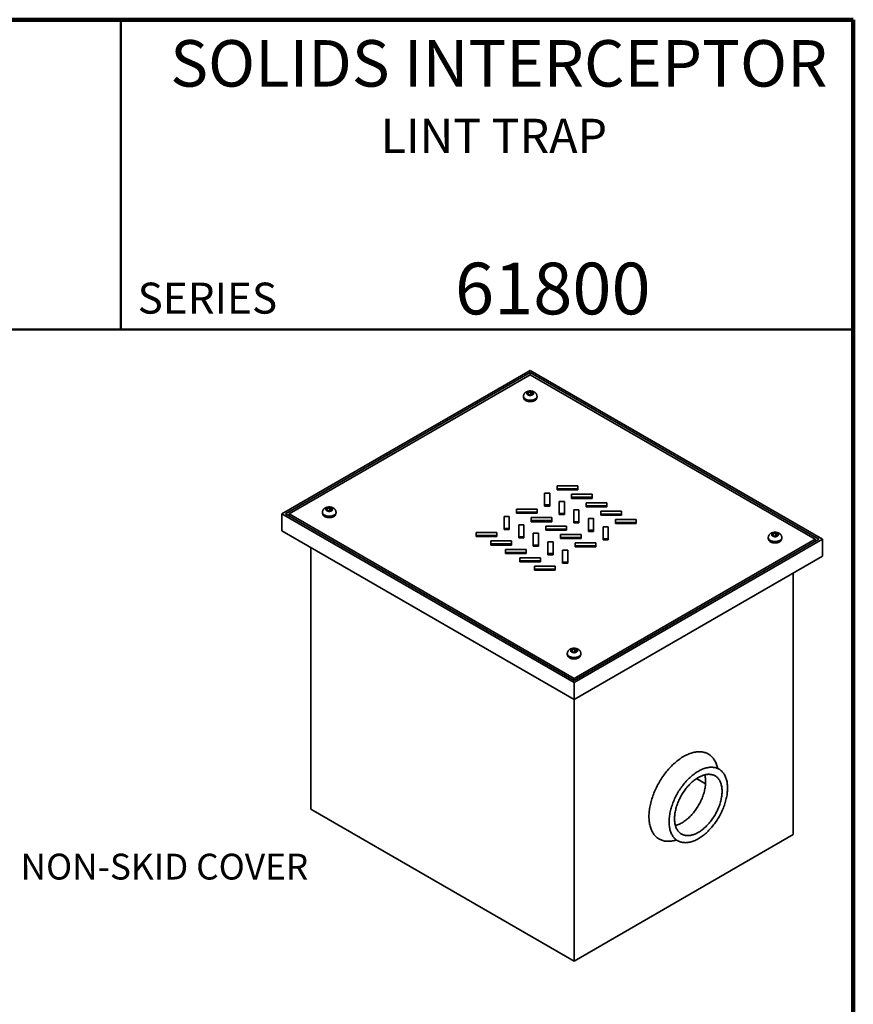
# Model space of a CAD drawing. Units: inches. Extents: x 0.1 to 43.1, y 0.1 to 19.3.
# Drawn here: x 5 to 8.4, y 7 to 10.9 of the extents above; entities that cross this region are included whole.
import ezdxf

# ---------------------------------------------------------------- set-up
doc = ezdxf.new("R2010")
doc.units = ezdxf.units.IN
doc.header["$MEASUREMENT"] = 0
doc.layers.add('WALL', color=7, linetype='Continuous', lineweight=50)
doc.styles.add('SLDTEXTSTYLE0', font='TXT', dxfattribs={"width": 0.605})

msp = doc.modelspace()

# ---------------------------------------------------------------- linework, layer by layer
at = {"color": 7, "linetype": 'Continuous', "lineweight": 100}
for p, q in [((8.3984, 10.9375), (0.3984, 10.9375)), ((8.3984, 0.0625), (8.3984, 10.9375))]:
    msp.add_line(p, q, dxfattribs=at)
at = {"color": 7, "linetype": 'Continuous', "lineweight": 50}
for p, q in [((5.4453, 10.9375), (5.4453, 9.6875)), ((0.3984, 9.6875), (8.3984, 9.6875))]:
    msp.add_line(p, q, dxfattribs=at)
at = {"color": 7, "linetype": 'Continuous', "lineweight": 35}
for p, q in [((7.096, 9.5227), (6.0942, 8.9445)), ((7.096, 9.5142), (6.109, 8.9445)), ((7.096, 9.5057), (6.1237, 8.9445)), ((8.2745, 8.8424), (7.096, 9.5227)), ((8.2598, 8.8424), (7.096, 9.5142)), ((7.096, 9.5142), (7.096, 9.5057)), ((8.245, 8.8424), (7.096, 9.5057)), ((7.0686, 9.4186), (7.0686, 9.4164)), ((7.0885, 9.4343), (7.0858, 9.4284)), ((7.0858, 9.4284), (7.0933, 9.4241)), ((7.0987, 9.4359), (7.0885, 9.4343)), ((7.0885, 9.4268), (7.0885, 9.4343)), ((7.0933, 9.4241), (7.1034, 9.4257)), ((7.1061, 9.4316), (7.0987, 9.4359)), ((7.0987, 9.425), (7.0987, 9.4359)), ((7.1034, 9.4257), (7.1061, 9.4316)), ((7.1233, 9.4164), (7.1233, 9.4186)), ((7.2874, 9.0575), (7.2041, 9.0575)), ((7.2041, 9.0575), (7.2041, 9.0455)), ((7.2874, 9.0455), (7.2874, 9.0575)), ((7.1538, 9.0285), (7.1538, 8.9804)), ((7.1746, 9.0285), (7.1538, 9.0285)), ((7.1746, 8.9804), (7.1746, 9.0285)), ((7.2041, 9.0455), (7.2041, 9.0412)), ((7.2041, 9.0455), (7.2874, 9.0455)), ((7.2041, 9.0412), (7.2874, 9.0412)), ((7.3463, 9.0235), (7.263, 9.0235)), ((7.263, 9.0235), (7.263, 9.0115)), ((7.2874, 9.0455), (7.2874, 9.0412)), ((7.3463, 9.0115), (7.3463, 9.0235)), ((7.1538, 8.9804), (7.1538, 8.9761)), ((7.1538, 8.9804), (7.1746, 8.9804)), ((7.1538, 8.9761), (7.1746, 8.9761)), ((7.1746, 8.9804), (7.1746, 8.9761)), ((7.2127, 8.9945), (7.2127, 8.9464)), ((7.2335, 8.9945), (7.2127, 8.9945)), ((7.2335, 8.9464), (7.2335, 8.9945)), ((7.263, 9.0115), (7.3463, 9.0115)), ((7.263, 9.0115), (7.263, 9.0072)), ((7.263, 9.0072), (7.3463, 9.0072)), ((7.4052, 8.9895), (7.3219, 8.9895)), ((7.3219, 8.9895), (7.3219, 8.9775)), ((7.3219, 8.9775), (7.3219, 8.9732)), ((7.3219, 8.9775), (7.4052, 8.9775)), ((7.3463, 9.0115), (7.3463, 9.0072)), ((7.4052, 8.9775), (7.4052, 8.9895)), ((7.4052, 8.9775), (7.4052, 8.9732)), ((6.0942, 8.8764), (6.0942, 8.9445)), ((6.0942, 8.9445), (7.2728, 8.2641)), ((6.109, 8.9445), (7.2728, 8.2726)), ((6.1237, 8.9445), (6.1237, 8.9359)), ((6.1237, 8.9445), (7.2728, 8.2811)), ((6.2584, 8.9508), (6.2584, 8.9487)), ((6.2783, 8.9665), (6.2756, 8.9607)), ((6.2756, 8.9607), (6.283, 8.9564)), ((6.2885, 8.9681), (6.2783, 8.9665)), ((6.2783, 8.9591), (6.2783, 8.9665)), ((6.283, 8.9564), (6.2932, 8.958)), ((6.2959, 8.9638), (6.2885, 8.9681)), ((6.2885, 8.9572), (6.2885, 8.9681)), ((6.2932, 8.958), (6.2959, 8.9638)), ((6.3131, 8.9487), (6.3131, 8.9508)), ((6.9907, 8.9343), (6.9907, 8.8862)), ((7.0115, 8.9343), (6.9907, 8.9343)), ((7.0115, 8.8862), (7.0115, 8.9343)), ((7.1243, 8.9634), (7.041, 8.9634)), ((7.041, 8.9634), (7.041, 8.9513)), ((7.041, 8.9513), (7.1243, 8.9513)), ((7.041, 8.9513), (7.041, 8.9471)), ((7.041, 8.9471), (7.1243, 8.9471)), ((7.1243, 8.9513), (7.1243, 8.9634)), ((7.1243, 8.9513), (7.1243, 8.9471)), ((7.2127, 8.9464), (7.2127, 8.9421)), ((7.2127, 8.9464), (7.2335, 8.9464)), ((7.2127, 8.9421), (7.2335, 8.9421)), ((7.2335, 8.9464), (7.2335, 8.9421)), ((7.2716, 8.9604), (7.2716, 8.9123)), ((7.2925, 8.9604), (7.2716, 8.9604)), ((7.2925, 8.9123), (7.2925, 8.9604)), ((7.3219, 8.9732), (7.4052, 8.9732)), ((7.4642, 8.9555), (7.3808, 8.9555)), ((7.3808, 8.9555), (7.3808, 8.9434)), ((7.3808, 8.9434), (7.3808, 8.9392)), ((7.3808, 8.9434), (7.4642, 8.9434)), ((7.3808, 8.9392), (7.4642, 8.9392)), ((7.4642, 8.9434), (7.4642, 8.9555)), ((7.4642, 8.9434), (7.4642, 8.9392)), ((7.0496, 8.9003), (7.0496, 8.8522)), ((7.0704, 8.9003), (7.0496, 8.9003)), ((7.0704, 8.8522), (7.0704, 8.9003)), ((7.1832, 8.9294), (7.0999, 8.9294)), ((7.0999, 8.9294), (7.0999, 8.9173)), ((7.0999, 8.9173), (7.0999, 8.9131)), ((7.0999, 8.9173), (7.1832, 8.9173)), ((7.0999, 8.9131), (7.1832, 8.9131)), ((7.2422, 8.8953), (7.1588, 8.8953)), ((7.1588, 8.8953), (7.1588, 8.8833)), ((7.1832, 8.9173), (7.1832, 8.9294)), ((7.1832, 8.9173), (7.1832, 8.9131)), ((7.2422, 8.8833), (7.2422, 8.8953)), ((7.2716, 8.9123), (7.2925, 8.9123)), ((7.2716, 8.9123), (7.2716, 8.9081)), ((7.2716, 8.9081), (7.2925, 8.9081)), ((7.2925, 8.9123), (7.2925, 8.9081)), ((7.3305, 8.9264), (7.3305, 8.8783)), ((7.3514, 8.9264), (7.3305, 8.9264)), ((7.3514, 8.8783), (7.3514, 8.9264)), ((7.5231, 8.9215), (7.4398, 8.9215)), ((7.4398, 8.9215), (7.4398, 8.9094)), ((7.4398, 8.9094), (7.5231, 8.9094)), ((7.4398, 8.9094), (7.4398, 8.9052)), ((7.4398, 8.9052), (7.5231, 8.9052)), ((7.5231, 8.9094), (7.5231, 8.9215)), ((7.5231, 8.9094), (7.5231, 8.9052)), ((6.0942, 8.8764), (7.2728, 8.1961)), ((6.9612, 8.8692), (6.8779, 8.8692)), ((6.8779, 8.8692), (6.8779, 8.8572)), ((6.8779, 8.8572), (6.8779, 8.8529)), ((6.8779, 8.8572), (6.9612, 8.8572)), ((6.9612, 8.8572), (6.9612, 8.8692)), ((6.9612, 8.8572), (6.9612, 8.8529)), ((6.9907, 8.8862), (6.9907, 8.882)), ((6.9907, 8.8862), (7.0115, 8.8862)), ((6.9907, 8.882), (7.0115, 8.882)), ((7.0115, 8.8862), (7.0115, 8.882)), ((7.1085, 8.8663), (7.1085, 8.8182)), ((7.1294, 8.8663), (7.1085, 8.8663)), ((7.1294, 8.8182), (7.1294, 8.8663)), ((7.1588, 8.8833), (7.2422, 8.8833)), ((7.1588, 8.8833), (7.1588, 8.8791)), ((7.1588, 8.8791), (7.2422, 8.8791)), ((7.3011, 8.8613), (7.2177, 8.8613)), ((7.2177, 8.8613), (7.2177, 8.8493)), ((7.2422, 8.8833), (7.2422, 8.8791)), ((7.3011, 8.8493), (7.3011, 8.8613)), ((7.3305, 8.8783), (7.3305, 8.8741)), ((7.3305, 8.8783), (7.3514, 8.8783)), ((7.3305, 8.8741), (7.3514, 8.8741)), ((7.3514, 8.8783), (7.3514, 8.8741)), ((7.3895, 8.8924), (7.3895, 8.8443)), ((7.4103, 8.8924), (7.3895, 8.8924)), ((7.4103, 8.8443), (7.4103, 8.8924)), ((8.0755, 8.8645), (8.0728, 8.8586)), ((8.0728, 8.8586), (8.0803, 8.8543)), ((8.0857, 8.8661), (8.0755, 8.8645)), ((8.0755, 8.8571), (8.0755, 8.8645)), ((8.0803, 8.8543), (8.0904, 8.8559)), ((8.0931, 8.8618), (8.0857, 8.8661)), ((8.0857, 8.8552), (8.0857, 8.8661)), ((8.0904, 8.8559), (8.0931, 8.8618)), ((6.8779, 8.8529), (6.9612, 8.8529)), ((7.0201, 8.8352), (6.9368, 8.8352)), ((6.9368, 8.8352), (6.9368, 8.8232)), ((6.9368, 8.8232), (6.9368, 8.8189)), ((6.9368, 8.8232), (7.0201, 8.8232)), ((6.9368, 8.8189), (7.0201, 8.8189)), ((7.0201, 8.8232), (7.0201, 8.8352)), ((7.0201, 8.8232), (7.0201, 8.8189)), ((7.0496, 8.8522), (7.0704, 8.8522)), ((7.0496, 8.8522), (7.0496, 8.848)), ((7.0496, 8.848), (7.0704, 8.848)), ((7.0704, 8.8522), (7.0704, 8.848)), ((7.1085, 8.8182), (7.1294, 8.8182)), ((7.1085, 8.8182), (7.1085, 8.8139)), ((7.1294, 8.8182), (7.1294, 8.8139)), ((7.1675, 8.8323), (7.1675, 8.7842)), ((7.1883, 8.8323), (7.1675, 8.8323)), ((7.1883, 8.7842), (7.1883, 8.8323)), ((7.2177, 8.8493), (7.3011, 8.8493)), ((7.2177, 8.8493), (7.2177, 8.845)), ((7.2177, 8.845), (7.3011, 8.845)), ((7.2728, 8.2811), (8.245, 8.8424)), ((8.2745, 8.8424), (7.2728, 8.2641)), ((8.2598, 8.8424), (7.2728, 8.2726)), ((7.36, 8.8273), (7.2767, 8.8273)), ((7.2767, 8.8273), (7.2767, 8.8153)), ((7.2767, 8.8153), (7.2767, 8.811)), ((7.2767, 8.8153), (7.36, 8.8153)), ((7.3011, 8.8493), (7.3011, 8.845)), ((7.36, 8.8153), (7.36, 8.8273)), ((7.36, 8.8153), (7.36, 8.811)), ((7.3895, 8.8443), (7.3895, 8.8401)), ((7.3895, 8.8443), (7.4103, 8.8443)), ((7.3895, 8.8401), (7.4103, 8.8401)), ((7.4103, 8.8443), (7.4103, 8.8401)), ((8.0556, 8.8488), (8.0556, 8.8467)), ((8.1103, 8.8467), (8.1103, 8.8488)), ((8.245, 8.8424), (8.245, 8.8339)), ((8.2745, 8.7744), (8.2745, 8.8424)), ((6.2121, 7.7537), (6.2121, 8.8084)), ((7.0791, 8.8012), (6.9957, 8.8012)), ((6.9957, 8.8012), (6.9957, 8.7892)), ((6.9957, 8.7892), (6.9957, 8.7849)), ((6.9957, 8.7892), (7.0791, 8.7892)), ((6.9957, 8.7849), (7.0791, 8.7849)), ((7.0791, 8.7892), (7.0791, 8.8012)), ((7.0791, 8.7892), (7.0791, 8.7849)), ((7.1085, 8.8139), (7.1294, 8.8139)), ((7.1675, 8.7842), (7.1883, 8.7842)), ((7.1675, 8.7842), (7.1675, 8.7799)), ((7.1675, 8.7799), (7.1883, 8.7799)), ((7.1883, 8.7842), (7.1883, 8.7799)), ((7.2264, 8.7983), (7.2264, 8.7502)), ((7.2472, 8.7983), (7.2264, 8.7983)), ((7.2472, 8.7502), (7.2472, 8.7983)), ((7.2767, 8.811), (7.36, 8.811)), ((7.138, 8.7672), (7.0547, 8.7672)), ((7.0547, 8.7672), (7.0547, 8.7551)), ((7.0547, 8.7551), (7.138, 8.7551)), ((7.0547, 8.7551), (7.0547, 8.7509)), ((7.0547, 8.7509), (7.138, 8.7509)), ((7.138, 8.7551), (7.138, 8.7672)), ((7.138, 8.7551), (7.138, 8.7509)), ((7.2264, 8.7502), (7.2264, 8.7459)), ((7.2264, 8.7502), (7.2472, 8.7502)), ((7.2264, 8.7459), (7.2472, 8.7459)), ((7.2472, 8.7502), (7.2472, 8.7459)), ((8.2745, 8.7744), (7.2728, 8.1961)), ((7.1969, 8.7331), (7.1136, 8.7331)), ((7.1136, 8.7331), (7.1136, 8.7211)), ((7.1136, 8.7211), (7.1969, 8.7211)), ((7.1136, 8.7211), (7.1136, 8.7169)), ((7.1136, 8.7169), (7.1969, 8.7169)), ((7.1969, 8.7211), (7.1969, 8.7331)), ((7.1969, 8.7211), (7.1969, 8.7169)), ((8.1566, 7.6516), (8.1566, 8.7063)), ((7.2454, 8.381), (7.2454, 8.3789)), ((7.2653, 8.3968), (7.2626, 8.3909)), ((7.2626, 8.3909), (7.27, 8.3866)), ((7.2755, 8.3983), (7.2653, 8.3968)), ((7.2653, 8.3893), (7.2653, 8.3968)), ((7.27, 8.3866), (7.2802, 8.3882)), ((7.2829, 8.394), (7.2755, 8.3983)), ((7.2755, 8.3874), (7.2755, 8.3983)), ((7.2802, 8.3882), (7.2829, 8.394)), ((7.3001, 8.3789), (7.3001, 8.381)), ((7.2728, 8.2811), (7.2728, 8.2726)), ((7.2728, 8.1961), (7.2728, 8.2641)), ((7.2728, 7.1414), (7.2728, 8.1961)), ((7.7665, 7.8769), (7.8028, 7.8559)), ((6.2121, 7.7537), (7.2728, 7.1414)), ((8.1566, 7.6516), (7.2728, 7.1414))]:
    msp.add_line(p, q, dxfattribs=at)
at = {"color": 7, "linetype": 'Continuous', "lineweight": 35, "flags": 128}
for points in [[(7.1144, 9.4016), (7.1127, 9.4007), (7.1109, 9.3999), (7.1089, 9.3991), (7.1069, 9.3985), (7.1047, 9.398), (7.1025, 9.3976), (7.1003, 9.3974), (7.098, 9.3972), (7.0957, 9.3972), (7.0934, 9.3972), (7.0911, 9.3974), (7.0889, 9.3977), (7.0867, 9.3981), (7.0846, 9.3987), (7.0825, 9.3993), (7.0806, 9.4), (7.0788, 9.4009), (7.0772, 9.4018), (7.0756, 9.4028), (7.0743, 9.4039), (7.0731, 9.405), (7.0721, 9.4062), (7.0713, 9.4074), (7.0706, 9.4087), (7.0702, 9.41), (7.07, 9.4114), (7.07, 9.4116)], [(7.0767, 9.4053), (7.0784, 9.4044), (7.0802, 9.4035), (7.0822, 9.4028), (7.0843, 9.4022), (7.0865, 9.4016), (7.0887, 9.4012), (7.091, 9.4009), (7.0933, 9.4007), (7.0957, 9.4007), (7.098, 9.4007), (7.1004, 9.4009), (7.1027, 9.4011), (7.1049, 9.4015), (7.1071, 9.402), (7.1092, 9.4026), (7.1112, 9.4033), (7.1131, 9.4041), (7.1149, 9.405), (7.1165, 9.406), (7.118, 9.4071), (7.1193, 9.4082), (7.1204, 9.4094), (7.1214, 9.4106), (7.1222, 9.4119), (7.1227, 9.4132), (7.1231, 9.4146), (7.1233, 9.4159), (7.1233, 9.4164)], [(7.0865, 9.4245), (7.0878, 9.4239), (7.0891, 9.4234), (7.0906, 9.4229), (7.0921, 9.4226), (7.0937, 9.4224), (7.0954, 9.4223), (7.097, 9.4223), (7.0986, 9.4224), (7.1002, 9.4227), (7.1017, 9.423), (7.1032, 9.4235), (7.1045, 9.4241), (7.1057, 9.4247), (7.1068, 9.4254), (7.1076, 9.4262), (7.1084, 9.4271), (7.1089, 9.428), (7.1092, 9.4289), (7.1093, 9.4299), (7.1093, 9.4308), (7.109, 9.4317), (7.1085, 9.4327), (7.1078, 9.4335), (7.107, 9.4343), (7.106, 9.4351), (7.1048, 9.4358), (7.1035, 9.4363), (7.1021, 9.4368), (7.1006, 9.4372), (7.099, 9.4375), (7.0974, 9.4376), (7.0958, 9.4377), (7.0941, 9.4376), (7.0925, 9.4374), (7.091, 9.4371), (7.0895, 9.4367), (7.0881, 9.4362), (7.0868, 9.4356), (7.0857, 9.4349), (7.0847, 9.4341), (7.0839, 9.4333), (7.0833, 9.4324), (7.0829, 9.4315), (7.0827, 9.4306), (7.0826, 9.4296), (7.0828, 9.4287), (7.0832, 9.4278), (7.0838, 9.4269), (7.0845, 9.426), (7.0854, 9.4252), (7.0865, 9.4245)], [(6.3042, 8.9338), (6.3025, 8.9329), (6.3006, 8.9321), (6.2987, 8.9314), (6.2966, 8.9308), (6.2945, 8.9303), (6.2923, 8.9299), (6.2901, 8.9296), (6.2878, 8.9295), (6.2855, 8.9294), (6.2832, 8.9295), (6.2809, 8.9297), (6.2786, 8.93), (6.2765, 8.9304), (6.2743, 8.9309), (6.2723, 8.9316), (6.2704, 8.9323), (6.2686, 8.9331), (6.2669, 8.9341), (6.2654, 8.9351), (6.2641, 8.9361), (6.2629, 8.9373), (6.2619, 8.9385), (6.261, 8.9397), (6.2604, 8.941), (6.26, 8.9423), (6.2598, 8.9436), (6.2597, 8.9439)], [(6.2664, 8.9375), (6.2682, 8.9366), (6.27, 8.9358), (6.272, 8.9351), (6.2741, 8.9344), (6.2763, 8.9339), (6.2785, 8.9335), (6.2808, 8.9332), (6.2831, 8.933), (6.2855, 8.9329), (6.2878, 8.933), (6.2901, 8.9331), (6.2924, 8.9334), (6.2947, 8.9338), (6.2969, 8.9343), (6.299, 8.9349), (6.301, 8.9356), (6.3029, 8.9364), (6.3047, 8.9373), (6.3063, 8.9383), (6.3078, 8.9393), (6.3091, 8.9405), (6.3102, 8.9417), (6.3112, 8.9429), (6.3119, 8.9442), (6.3125, 8.9455), (6.3129, 8.9468), (6.3131, 8.9482), (6.3131, 8.9487)], [(6.2763, 8.9568), (6.2775, 8.9562), (6.2789, 8.9556), (6.2804, 8.9552), (6.2819, 8.9549), (6.2835, 8.9546), (6.2851, 8.9545), (6.2868, 8.9546), (6.2884, 8.9547), (6.29, 8.9549), (6.2915, 8.9553), (6.293, 8.9558), (6.2943, 8.9563), (6.2955, 8.957), (6.2965, 8.9577), (6.2974, 8.9585), (6.2981, 8.9594), (6.2987, 8.9603), (6.299, 8.9612), (6.2991, 8.9621), (6.299, 8.9631), (6.2988, 8.964), (6.2983, 8.9649), (6.2976, 8.9658), (6.2968, 8.9666), (6.2958, 8.9674), (6.2946, 8.968), (6.2933, 8.9686), (6.2919, 8.9691), (6.2904, 8.9695), (6.2888, 8.9698), (6.2872, 8.9699), (6.2855, 8.97), (6.2839, 8.9699), (6.2823, 8.9697), (6.2807, 8.9694), (6.2793, 8.969), (6.2779, 8.9685), (6.2766, 8.9679), (6.2755, 8.9672), (6.2745, 8.9664), (6.2737, 8.9656), (6.2731, 8.9647), (6.2727, 8.9638), (6.2724, 8.9628), (6.2724, 8.9619), (6.2726, 8.9609), (6.273, 8.96), (6.2735, 8.9591), (6.2743, 8.9583), (6.2752, 8.9575), (6.2763, 8.9568)], [(8.0735, 8.8547), (8.0748, 8.8541), (8.0761, 8.8536), (8.0776, 8.8531), (8.0791, 8.8528), (8.0807, 8.8526), (8.0824, 8.8525), (8.084, 8.8525), (8.0856, 8.8526), (8.0872, 8.8529), (8.0888, 8.8532), (8.0902, 8.8537), (8.0915, 8.8543), (8.0927, 8.8549), (8.0938, 8.8556), (8.0946, 8.8564), (8.0954, 8.8573), (8.0959, 8.8582), (8.0962, 8.8591), (8.0963, 8.8601), (8.0963, 8.861), (8.096, 8.862), (8.0955, 8.8629), (8.0948, 8.8637), (8.094, 8.8646), (8.093, 8.8653), (8.0918, 8.866), (8.0905, 8.8666), (8.0891, 8.867), (8.0876, 8.8674), (8.086, 8.8677), (8.0844, 8.8679), (8.0828, 8.8679), (8.0811, 8.8678), (8.0795, 8.8676), (8.078, 8.8673), (8.0765, 8.8669), (8.0751, 8.8664), (8.0738, 8.8658), (8.0727, 8.8651), (8.0717, 8.8644), (8.0709, 8.8635), (8.0703, 8.8626), (8.0699, 8.8617), (8.0697, 8.8608), (8.0696, 8.8598), (8.0698, 8.8589), (8.0702, 8.858), (8.0708, 8.8571), (8.0715, 8.8562), (8.0725, 8.8555), (8.0735, 8.8547)], [(8.1014, 8.8318), (8.0997, 8.8309), (8.0979, 8.8301), (8.0959, 8.8294), (8.0939, 8.8287), (8.0917, 8.8282), (8.0895, 8.8279), (8.0873, 8.8276), (8.085, 8.8274), (8.0827, 8.8274), (8.0804, 8.8274), (8.0781, 8.8276), (8.0759, 8.8279), (8.0737, 8.8284), (8.0716, 8.8289), (8.0695, 8.8295), (8.0676, 8.8303), (8.0658, 8.8311), (8.0642, 8.832), (8.0626, 8.833), (8.0613, 8.8341), (8.0601, 8.8352), (8.0591, 8.8364), (8.0583, 8.8377), (8.0576, 8.8389), (8.0572, 8.8402), (8.057, 8.8416), (8.057, 8.8418)], [(8.0637, 8.8355), (8.0654, 8.8346), (8.0673, 8.8338), (8.0692, 8.833), (8.0713, 8.8324), (8.0735, 8.8319), (8.0757, 8.8314), (8.078, 8.8311), (8.0803, 8.831), (8.0827, 8.8309), (8.085, 8.8309), (8.0874, 8.8311), (8.0897, 8.8314), (8.0919, 8.8317), (8.0941, 8.8322), (8.0962, 8.8329), (8.0982, 8.8336), (8.1001, 8.8344), (8.1019, 8.8353), (8.1035, 8.8362), (8.105, 8.8373), (8.1063, 8.8384), (8.1074, 8.8396), (8.1084, 8.8409), (8.1092, 8.8421), (8.1097, 8.8435), (8.1101, 8.8448), (8.1103, 8.8461), (8.1103, 8.8467)], [(7.2534, 8.3678), (7.2552, 8.3668), (7.257, 8.366), (7.259, 8.3653), (7.2611, 8.3647), (7.2633, 8.3641), (7.2655, 8.3637), (7.2678, 8.3634), (7.2701, 8.3632), (7.2725, 8.3631), (7.2748, 8.3632), (7.2771, 8.3633), (7.2795, 8.3636), (7.2817, 8.364), (7.2839, 8.3645), (7.286, 8.3651), (7.288, 8.3658), (7.2899, 8.3666), (7.2917, 8.3675), (7.2933, 8.3685), (7.2948, 8.3696), (7.2961, 8.3707), (7.2972, 8.3719), (7.2982, 8.3731), (7.2989, 8.3744), (7.2995, 8.3757), (7.2999, 8.3771), (7.3001, 8.3784), (7.3001, 8.3789)], [(7.2633, 8.387), (7.2645, 8.3864), (7.2659, 8.3858), (7.2674, 8.3854), (7.2689, 8.3851), (7.2705, 8.3849), (7.2721, 8.3848), (7.2738, 8.3848), (7.2754, 8.3849), (7.277, 8.3852), (7.2785, 8.3855), (7.28, 8.386), (7.2813, 8.3865), (7.2825, 8.3872), (7.2835, 8.3879), (7.2844, 8.3887), (7.2851, 8.3896), (7.2857, 8.3905), (7.286, 8.3914), (7.2861, 8.3923), (7.286, 8.3933), (7.2858, 8.3942), (7.2853, 8.3951), (7.2846, 8.396), (7.2838, 8.3968), (7.2828, 8.3976), (7.2816, 8.3982), (7.2803, 8.3988), (7.2789, 8.3993), (7.2774, 8.3997), (7.2758, 8.4), (7.2742, 8.4001), (7.2726, 8.4002), (7.2709, 8.4001), (7.2693, 8.3999), (7.2677, 8.3996), (7.2663, 8.3992), (7.2649, 8.3987), (7.2636, 8.3981), (7.2625, 8.3974), (7.2615, 8.3966), (7.2607, 8.3958), (7.2601, 8.3949), (7.2597, 8.394), (7.2594, 8.3931), (7.2594, 8.3921), (7.2596, 8.3912), (7.26, 8.3902), (7.2605, 8.3893), (7.2613, 8.3885), (7.2622, 8.3877), (7.2633, 8.387)], [(7.2912, 8.364), (7.2895, 8.3631), (7.2876, 8.3623), (7.2857, 8.3616), (7.2836, 8.361), (7.2815, 8.3605), (7.2793, 8.3601), (7.2771, 8.3598), (7.2748, 8.3597), (7.2725, 8.3596), (7.2702, 8.3597), (7.2679, 8.3599), (7.2656, 8.3602), (7.2635, 8.3606), (7.2613, 8.3612), (7.2593, 8.3618), (7.2574, 8.3625), (7.2556, 8.3634), (7.2539, 8.3643), (7.2524, 8.3653), (7.2511, 8.3664), (7.2499, 8.3675), (7.2489, 8.3687), (7.248, 8.3699), (7.2474, 8.3712), (7.247, 8.3725), (7.2468, 8.3738), (7.2467, 8.3741)], [(7.5747, 7.724), (7.5748, 7.7292), (7.575, 7.7344), (7.5754, 7.7398), (7.5759, 7.7452), (7.5765, 7.7507), (7.5773, 7.7562), (7.5782, 7.7618), (7.5793, 7.7674), (7.5805, 7.773), (7.5818, 7.7787), (7.5833, 7.7844), (7.5849, 7.7902), (7.5866, 7.7959), (7.5885, 7.8017), (7.5905, 7.8074), (7.5926, 7.8132), (7.5948, 7.8189), (7.5972, 7.8247), (7.5997, 7.8304), (7.6023, 7.8361), (7.605, 7.8417), (7.6078, 7.8474), (7.6107, 7.8529), (7.6138, 7.8585), (7.6169, 7.8639), (7.6202, 7.8694), (7.6235, 7.8747), (7.6269, 7.88), (7.6305, 7.8852), (7.6341, 7.8903), (7.6378, 7.8953), (7.6415, 7.9003), (7.6454, 7.9051), (7.6493, 7.9099), (7.6533, 7.9145), (7.6573, 7.919), (7.6614, 7.9234), (7.6656, 7.9277), (7.6698, 7.9319), (7.674, 7.9359), (7.6783, 7.9398), (7.6826, 7.9435), (7.687, 7.9472), (7.6914, 7.9506), (7.6958, 7.954), (7.7002, 7.9571), (7.7047, 7.9602), (7.7091, 7.963), (7.7136, 7.9657), (7.718, 7.9683), (7.7225, 7.9706), (7.727, 7.9728), (7.7314, 7.9748), (7.7358, 7.9767), (7.7402, 7.9784), (7.7446, 7.9799), (7.7489, 7.9812), (7.7532, 7.9824), (7.7575, 7.9833), (7.7617, 7.9841), (7.7659, 7.9847), (7.7701, 7.9851), (7.7741, 7.9854), (7.7781, 7.9854), (7.7821, 7.9853), (7.786, 7.985), (7.7898, 7.9845), (7.7935, 7.9838), (7.7971, 7.9829), (7.8007, 7.9819), (7.8042, 7.9807), (7.8076, 7.9793), (7.8109, 7.9777), (7.8141, 7.9759), (7.8171, 7.974), (7.8201, 7.9719), (7.823, 7.9696), (7.8258, 7.9672), (7.8284, 7.9646), (7.831, 7.9618), (7.8334, 7.9589), (7.8357, 7.9558), (7.8379, 7.9526), (7.8399, 7.9492), (7.8419, 7.9456), (7.8437, 7.9419), (7.8453, 7.9381), (7.8469, 7.9342), (7.8483, 7.9301), (7.8495, 7.9259), (7.8507, 7.9215), (7.8511, 7.9197)], [(7.6558, 7.7027), (7.6558, 7.7075), (7.6561, 7.7123), (7.6564, 7.7172), (7.6569, 7.7222), (7.6575, 7.7272), (7.6583, 7.7323), (7.6592, 7.7374), (7.6603, 7.7426), (7.6615, 7.7478), (7.6628, 7.7531), (7.6643, 7.7583), (7.6659, 7.7636), (7.6676, 7.7689), (7.6694, 7.7741), (7.6714, 7.7794), (7.6735, 7.7847), (7.6757, 7.7899), (7.678, 7.7952), (7.6805, 7.8004), (7.6831, 7.8055), (7.6857, 7.8106), (7.6885, 7.8157), (7.6914, 7.8207), (7.6944, 7.8257), (7.6974, 7.8306), (7.7006, 7.8354), (7.7039, 7.8401), (7.7072, 7.8448), (7.7106, 7.8494), (7.7141, 7.8538), (7.7177, 7.8582), (7.7213, 7.8625), (7.725, 7.8666), (7.7288, 7.8707), (7.7326, 7.8746), (7.7364, 7.8784), (7.7403, 7.8821), (7.7443, 7.8856), (7.7483, 7.889), (7.7523, 7.8922), (7.7563, 7.8954), (7.7604, 7.8983), (7.7644, 7.9011), (7.7685, 7.9038), (7.7726, 7.9062), (7.7767, 7.9086), (7.7808, 7.9107), (7.7849, 7.9127), (7.7889, 7.9145), (7.793, 7.9162), (7.797, 7.9176), (7.801, 7.9189), (7.8049, 7.92), (7.8089, 7.9209), (7.8128, 7.9217), (7.8166, 7.9223), (7.8204, 7.9227), (7.8241, 7.9229), (7.8278, 7.9229), (7.8314, 7.9227), (7.8349, 7.9224), (7.8384, 7.9218), (7.8417, 7.9211), (7.845, 7.9202), (7.8482, 7.9192), (7.8514, 7.9179), (7.8544, 7.9165), (7.8573, 7.9149), (7.8601, 7.9131), (7.8629, 7.9111), (7.8655, 7.909), (7.868, 7.9067), (7.8704, 7.9043), (7.8727, 7.9017), (7.8748, 7.8989), (7.8769, 7.896), (7.8788, 7.8929), (7.8806, 7.8897), (7.8822, 7.8863), (7.8837, 7.8828), (7.8851, 7.8792), (7.8864, 7.8754), (7.8875, 7.8715), (7.8885, 7.8675), (7.8893, 7.8634), (7.89, 7.8591), (7.8906, 7.8548), (7.891, 7.8503), (7.8913, 7.8458), (7.8915, 7.8411), (7.8915, 7.8364), (7.8913, 7.8316), (7.891, 7.8267), (7.8906, 7.8218), (7.89, 7.8168), (7.8893, 7.8117), (7.8885, 7.8066), (7.8875, 7.8014), (7.8864, 7.7963), (7.8851, 7.791), (7.8837, 7.7858), (7.8822, 7.7805), (7.8806, 7.7753), (7.8788, 7.77), (7.8769, 7.7647), (7.8748, 7.7594), (7.8727, 7.7542), (7.8704, 7.7489), (7.868, 7.7437), (7.8655, 7.7385), (7.8629, 7.7334), (7.8601, 7.7283), (7.8573, 7.7232), (7.8544, 7.7183), (7.8514, 7.7133), (7.8482, 7.7085), (7.845, 7.7037), (7.8417, 7.699), (7.8384, 7.6944), (7.8349, 7.6899), (7.8314, 7.6854), (7.8278, 7.6811), (7.8241, 7.6769), (7.8204, 7.6728), (7.8166, 7.6688), (7.8128, 7.665), (7.8089, 7.6612), (7.8049, 7.6576), (7.801, 7.6542), (7.797, 7.6508), (7.793, 7.6477), (7.7889, 7.6446), (7.7849, 7.6418), (7.7808, 7.639), (7.7767, 7.6365), (7.7726, 7.6341), (7.7685, 7.6318), (7.7644, 7.6298), (7.7604, 7.6279), (7.7563, 7.6261), (7.7523, 7.6246), (7.7483, 7.6232), (7.7443, 7.622), (7.7403, 7.621), (7.7364, 7.6201), (7.7326, 7.6195), (7.7288, 7.619), (7.725, 7.6187), (7.7213, 7.6186), (7.7177, 7.6187), (7.7141, 7.6189), (7.7106, 7.6194), (7.7072, 7.62), (7.7039, 7.6208), (7.7006, 7.6218), (7.6974, 7.6229), (7.6944, 7.6243), (7.6914, 7.6258), (7.6885, 7.6275), (7.6857, 7.6293), (7.6831, 7.6314), (7.6805, 7.6336), (7.678, 7.636), (7.6757, 7.6385), (7.6735, 7.6412), (7.6714, 7.644), (7.6694, 7.647), (7.6676, 7.6502), (7.6659, 7.6535), (7.6643, 7.6569), (7.6628, 7.6605), (7.6615, 7.6642), (7.6603, 7.668), (7.6592, 7.672), (7.6583, 7.676), (7.6575, 7.6802), (7.6569, 7.6845), (7.6564, 7.6889), (7.6561, 7.6934), (7.6558, 7.698), (7.6558, 7.7027)], [(7.6779, 7.7155), (7.6779, 7.7198), (7.6782, 7.7241), (7.6785, 7.7286), (7.679, 7.7331), (7.6796, 7.7377), (7.6804, 7.7423), (7.6813, 7.7469), (7.6824, 7.7516), (7.6836, 7.7564), (7.6849, 7.7611), (7.6863, 7.7659), (7.6879, 7.7706), (7.6896, 7.7754), (7.6915, 7.7801), (7.6934, 7.7849), (7.6955, 7.7896), (7.6977, 7.7943), (7.7, 7.799), (7.7024, 7.8036), (7.7049, 7.8081), (7.7076, 7.8127), (7.7103, 7.8171), (7.7131, 7.8215), (7.716, 7.8258), (7.719, 7.83), (7.7221, 7.8342), (7.7252, 7.8382), (7.7284, 7.8421), (7.7317, 7.846), (7.7351, 7.8497), (7.7385, 7.8533), (7.7419, 7.8568), (7.7454, 7.8601), (7.749, 7.8634), (7.7526, 7.8665), (7.7562, 7.8694), (7.7598, 7.8722), (7.7635, 7.8748), (7.7672, 7.8773), (7.7709, 7.8797), (7.7745, 7.8818), (7.7782, 7.8838), (7.7819, 7.8857), (7.7856, 7.8874), (7.7892, 7.8888), (7.7929, 7.8902), (7.7965, 7.8913), (7.8, 7.8923), (7.8036, 7.8931), (7.807, 7.8937), (7.8105, 7.8941), (7.8139, 7.8943), (7.8172, 7.8944), (7.8204, 7.8942), (7.8236, 7.8939), (7.8267, 7.8934), (7.8298, 7.8927), (7.8327, 7.8919), (7.8356, 7.8908), (7.8383, 7.8896), (7.841, 7.8882), (7.8436, 7.8866), (7.846, 7.8849), (7.8484, 7.883), (7.8507, 7.8809), (7.8528, 7.8786), (7.8548, 7.8762), (7.8567, 7.8737), (7.8585, 7.871), (7.8601, 7.8681), (7.8616, 7.8651), (7.863, 7.8619), (7.8643, 7.8587), (7.8654, 7.8552), (7.8664, 7.8517), (7.8672, 7.848), (7.8679, 7.8443), (7.8685, 7.8404), (7.8689, 7.8364), (7.8692, 7.8323), (7.8694, 7.8281), (7.8694, 7.8239), (7.8692, 7.8195), (7.8689, 7.8151), (7.8685, 7.8106), (7.8679, 7.8061), (7.8672, 7.8015), (7.8664, 7.7969), (7.8654, 7.7922), (7.8643, 7.7875), (7.863, 7.7828), (7.8616, 7.778), (7.8601, 7.7732), (7.8585, 7.7685), (7.8567, 7.7637), (7.8548, 7.759), (7.8528, 7.7542), (7.8507, 7.7495), (7.8484, 7.7449), (7.846, 7.7402), (7.8436, 7.7356), (7.841, 7.7311), (7.8383, 7.7266), (7.8356, 7.7222), (7.8327, 7.7178), (7.8298, 7.7136), (7.8267, 7.7094), (7.8236, 7.7053), (7.8204, 7.7013), (7.8172, 7.6974), (7.8139, 7.6936), (7.8105, 7.69), (7.807, 7.6864), (7.8036, 7.683), (7.8, 7.6797), (7.7965, 7.6765), (7.7929, 7.6735), (7.7892, 7.6707), (7.7856, 7.6679), (7.7819, 7.6654), (7.7782, 7.663), (7.7745, 7.6607), (7.7709, 7.6586), (7.7672, 7.6567), (7.7635, 7.6549), (7.7598, 7.6534), (7.7562, 7.652), (7.7526, 7.6507), (7.749, 7.6497), (7.7454, 7.6488), (7.7419, 7.6481), (7.7385, 7.6476), (7.7351, 7.6473), (7.7317, 7.6471), (7.7284, 7.6472), (7.7252, 7.6474), (7.7221, 7.6478), (7.719, 7.6484), (7.716, 7.6492), (7.7131, 7.6501), (7.7103, 7.6512), (7.7076, 7.6526), (7.7049, 7.654), (7.7024, 7.6557), (7.7, 7.6575), (7.6977, 7.6595), (7.6955, 7.6617), (7.6934, 7.664), (7.6915, 7.6665), (7.6896, 7.6691), (7.6879, 7.6719), (7.6863, 7.6749), (7.6849, 7.6779), (7.6836, 7.6812), (7.6824, 7.6845), (7.6813, 7.688), (7.6804, 7.6916), (7.6796, 7.6953), (7.679, 7.6991), (7.6785, 7.7031), (7.6782, 7.7071), (7.6779, 7.7112), (7.6779, 7.7155)], [(7.6814, 7.6876), (7.6827, 7.6879), (7.6863, 7.689), (7.6899, 7.6902), (7.6935, 7.6916), (7.6972, 7.6932), (7.7009, 7.695), (7.7046, 7.6969), (7.7083, 7.699), (7.7119, 7.7012), (7.7156, 7.7036), (7.7193, 7.7062), (7.7229, 7.7089), (7.7266, 7.7118), (7.7302, 7.7148), (7.7337, 7.718), (7.7373, 7.7213), (7.7408, 7.7247), (7.7442, 7.7282), (7.7476, 7.7319), (7.7509, 7.7357), (7.7541, 7.7396), (7.7573, 7.7436), (7.7604, 7.7477), (7.7635, 7.7518), (7.7664, 7.7561), (7.7693, 7.7604), (7.772, 7.7649), (7.7747, 7.7693), (7.7773, 7.7739), (7.7798, 7.7785), (7.7821, 7.7831), (7.7844, 7.7878), (7.7865, 7.7925), (7.7885, 7.7972), (7.7904, 7.802), (7.7922, 7.8068), (7.7938, 7.8115), (7.7953, 7.8163), (7.7967, 7.821), (7.798, 7.8258), (7.7991, 7.8305), (7.8001, 7.8351), (7.8009, 7.8398), (7.8016, 7.8444), (7.8022, 7.8489), (7.8026, 7.8534), (7.8029, 7.8578), (7.8031, 7.8621), (7.8031, 7.8664), (7.8029, 7.8706), (7.8026, 7.8747), (7.8022, 7.8787), (7.8016, 7.8825), (7.8009, 7.8863), (7.8001, 7.89), (7.7995, 7.8921)], [(7.6833, 7.6292), (7.6826, 7.6289), (7.6783, 7.6277), (7.674, 7.6266), (7.6698, 7.6258), (7.6656, 7.6251), (7.6614, 7.6246), (7.6573, 7.6242), (7.6533, 7.6241), (7.6493, 7.6241), (7.6454, 7.6244), (7.6415, 7.6248), (7.6378, 7.6253), (7.6341, 7.6261), (7.6305, 7.6271), (7.6269, 7.6282), (7.6235, 7.6295), (7.6202, 7.631), (7.6169, 7.6327), (7.6138, 7.6345), (7.6107, 7.6365), (7.6078, 7.6387), (7.605, 7.6411), (7.6023, 7.6436), (7.5997, 7.6463), (7.5972, 7.6492), (7.5948, 7.6522), (7.5926, 7.6553), (7.5905, 7.6586), (7.5885, 7.6621), (7.5866, 7.6657), (7.5849, 7.6695), (7.5833, 7.6733), (7.5818, 7.6774), (7.5805, 7.6815), (7.5793, 7.6858), (7.5782, 7.6902), (7.5773, 7.6947), (7.5765, 7.6993), (7.5759, 7.7041), (7.5754, 7.7089), (7.575, 7.7138), (7.5748, 7.7189), (7.5747, 7.724)]]:
    msp.add_lwpolyline(points, dxfattribs=at)
at = {"color": 8, "linetype": 'Continuous', "lineweight": 35, "flags": 128}
for points in [[(7.0767, 9.4074), (7.0784, 9.4065), (7.0802, 9.4057), (7.0822, 9.4049), (7.0843, 9.4043), (7.0865, 9.4038), (7.0887, 9.4034), (7.091, 9.4031), (7.0933, 9.4029), (7.0957, 9.4028), (7.098, 9.4028), (7.1004, 9.403), (7.1027, 9.4033), (7.1049, 9.4037), (7.1071, 9.4042), (7.1092, 9.4048), (7.1112, 9.4055), (7.1131, 9.4063), (7.1149, 9.4072), (7.1165, 9.4082), (7.118, 9.4092), (7.1193, 9.4103), (7.1204, 9.4115), (7.1214, 9.4128), (7.1222, 9.414), (7.1227, 9.4154), (7.1231, 9.4167), (7.1233, 9.4181), (7.1233, 9.4186)], [(6.2664, 8.9397), (6.2682, 8.9388), (6.27, 8.9379), (6.272, 8.9372), (6.2741, 8.9366), (6.2763, 8.936), (6.2785, 8.9356), (6.2808, 8.9353), (6.2831, 8.9351), (6.2855, 8.9351), (6.2878, 8.9351), (6.2901, 8.9353), (6.2924, 8.9355), (6.2947, 8.9359), (6.2969, 8.9364), (6.299, 8.937), (6.301, 8.9377), (6.3029, 8.9385), (6.3047, 8.9394), (6.3063, 8.9404), (6.3078, 8.9415), (6.3091, 8.9426), (6.3102, 8.9438), (6.3112, 8.945), (6.3119, 8.9463), (6.3125, 8.9476), (6.3129, 8.949), (6.3131, 8.9503), (6.3131, 8.9508)], [(8.0637, 8.8376), (8.0654, 8.8367), (8.0673, 8.8359), (8.0692, 8.8351), (8.0713, 8.8345), (8.0735, 8.834), (8.0757, 8.8336), (8.078, 8.8333), (8.0803, 8.8331), (8.0827, 8.833), (8.085, 8.833), (8.0874, 8.8332), (8.0897, 8.8335), (8.0919, 8.8339), (8.0941, 8.8344), (8.0962, 8.835), (8.0982, 8.8357), (8.1001, 8.8365), (8.1019, 8.8374), (8.1035, 8.8384), (8.105, 8.8394), (8.1063, 8.8406), (8.1074, 8.8417), (8.1084, 8.843), (8.1092, 8.8443), (8.1097, 8.8456), (8.1101, 8.8469), (8.1103, 8.8483), (8.1103, 8.8488)], [(7.2534, 8.3699), (7.2552, 8.369), (7.257, 8.3681), (7.259, 8.3674), (7.2611, 8.3668), (7.2633, 8.3663), (7.2655, 8.3658), (7.2678, 8.3655), (7.2701, 8.3653), (7.2725, 8.3653), (7.2748, 8.3653), (7.2771, 8.3655), (7.2795, 8.3657), (7.2817, 8.3661), (7.2839, 8.3666), (7.286, 8.3672), (7.288, 8.368), (7.2899, 8.3688), (7.2917, 8.3697), (7.2933, 8.3706), (7.2948, 8.3717), (7.2961, 8.3728), (7.2972, 8.374), (7.2982, 8.3752), (7.2989, 8.3765), (7.2995, 8.3778), (7.2999, 8.3792), (7.3001, 8.3805), (7.3001, 8.3811)]]:
    msp.add_lwpolyline(points, dxfattribs=at)
at = {"color": 8, "linetype": 'Continuous', "lineweight": 35}
for centre, start, end in [((7.0822, 9.4198), 185.2736, 246.0404), ((6.2719, 8.9521), 185.2732, 246.0404), ((8.0692, 8.85), 185.274, 246.0399), ((7.2589, 8.3823), 185.2736, 246.04)]:
    msp.add_arc(centre, 0.0136, start, end, dxfattribs=at)
at = {"color": 7, "linetype": 'Continuous', "lineweight": 35}
for centre, radius, start, end in [((7.0822, 9.4177), 0.0136, 185.2804, 246.0397), ((7.1088, 9.4137), 0.0134, 294.8453, 350.9297), ((6.2719, 8.95), 0.0136, 185.2807, 246.0394), ((6.2985, 8.946), 0.0134, 294.8457, 350.9293), ((8.0692, 8.8479), 0.0136, 185.2803, 246.0397), ((8.0958, 8.8439), 0.0134, 294.8454, 350.9293), ((7.2589, 8.3802), 0.0136, 185.2806, 246.0394), ((7.2855, 8.3762), 0.0134, 294.8458, 350.9288)]:
    msp.add_arc(centre, radius, start, end, dxfattribs=at)
for points, knots in [([(7.1233, 9.4186), (7.1233, 9.4191), (7.1233, 9.4202), (7.123, 9.4219), (7.1226, 9.4237), (7.122, 9.4254), (7.1213, 9.427), (7.1204, 9.4286), (7.1194, 9.4301), (7.1182, 9.4315), (7.1169, 9.4329), (7.1154, 9.4341), (7.1138, 9.4353), (7.1121, 9.4363), (7.1103, 9.4373), (7.1083, 9.4381), (7.1062, 9.4388), (7.1041, 9.4394), (7.1019, 9.4398), (7.0997, 9.4401), (7.0975, 9.4402), (7.0952, 9.4403), (7.093, 9.4402), (7.0907, 9.4399), (7.0885, 9.4395), (7.0863, 9.439), (7.0842, 9.4383), (7.0821, 9.4374), (7.0801, 9.4365), (7.0782, 9.4353), (7.0766, 9.4341), (7.0751, 9.4329), (7.0738, 9.4316), (7.0726, 9.4301), (7.0716, 9.4286), (7.0707, 9.427), (7.0699, 9.4253), (7.0693, 9.4235), (7.0689, 9.4216), (7.0687, 9.42), (7.0687, 9.419), (7.0687, 9.4186)], [0, 0, 0, 0, 0.02017, 0.043837, 0.067376, 0.090869, 0.1144, 0.138065, 0.16196, 0.186191, 0.210863, 0.236072, 0.261887, 0.288327, 0.31534, 0.342806, 0.370553, 0.398383, 0.426182, 0.453913, 0.481591, 0.509264, 0.537005, 0.56487, 0.592938, 0.62128, 0.649946, 0.678936, 0.708174, 0.737418, 0.763259, 0.788537, 0.813251, 0.837446, 0.861195, 0.884575, 0.910134, 0.935234, 0.959885, 0.984164, 1, 1, 1, 1]), ([(6.3131, 8.9508), (6.3131, 8.9514), (6.313, 8.9525), (6.3128, 8.9542), (6.3124, 8.9559), (6.3118, 8.9577), (6.3111, 8.9593), (6.3102, 8.9609), (6.3092, 8.9624), (6.308, 8.9638), (6.3067, 8.9651), (6.3052, 8.9664), (6.3036, 8.9675), (6.3019, 8.9686), (6.3, 8.9695), (6.2981, 8.9704), (6.296, 8.9711), (6.2939, 8.9716), (6.2917, 8.9721), (6.2895, 8.9724), (6.2872, 8.9725), (6.285, 8.9725), (6.2828, 8.9724), (6.2805, 8.9722), (6.2783, 8.9718), (6.2761, 8.9712), (6.274, 8.9706), (6.2719, 8.9697), (6.2698, 8.9687), (6.268, 8.9676), (6.2663, 8.9664), (6.2649, 8.9652), (6.2635, 8.9638), (6.2624, 8.9624), (6.2613, 8.9609), (6.2604, 8.9593), (6.2597, 8.9576), (6.2591, 8.9558), (6.2587, 8.9539), (6.2584, 8.9523), (6.2584, 8.9512), (6.2584, 8.9508)], [0, 0, 0, 0, 0.0201699, 0.0438371, 0.0673761, 0.0908688, 0.1144005, 0.1380646, 0.1619597, 0.1861906, 0.2108635, 0.2360722, 0.2618869, 0.288327, 0.3153402, 0.3428056, 0.3705533, 0.398383, 0.4261823, 0.4539129, 0.4815907, 0.5092639, 0.5370049, 0.5648705, 0.5929377, 0.62128, 0.6499459, 0.6789362, 0.7081736, 0.7374178, 0.7632588, 0.7885373, 0.8132506, 0.8374465, 0.8611952, 0.8845755, 0.9101342, 0.9352342, 0.9598853, 0.9841638, 1, 1, 1, 1]), ([(8.1103, 8.8488), (8.1103, 8.8493), (8.1103, 8.8504), (8.11, 8.8521), (8.1096, 8.8539), (8.109, 8.8556), (8.1083, 8.8572), (8.1074, 8.8588), (8.1064, 8.8603), (8.1052, 8.8617), (8.1039, 8.8631), (8.1024, 8.8643), (8.1008, 8.8655), (8.0991, 8.8665), (8.0973, 8.8675), (8.0953, 8.8683), (8.0932, 8.869), (8.0911, 8.8696), (8.0889, 8.87), (8.0867, 8.8703), (8.0845, 8.8705), (8.0822, 8.8705), (8.08, 8.8704), (8.0777, 8.8701), (8.0755, 8.8697), (8.0733, 8.8692), (8.0712, 8.8685), (8.0691, 8.8677), (8.0671, 8.8667), (8.0652, 8.8656), (8.0636, 8.8644), (8.0621, 8.8631), (8.0608, 8.8618), (8.0596, 8.8604), (8.0586, 8.8589), (8.0577, 8.8573), (8.0569, 8.8555), (8.0563, 8.8537), (8.0559, 8.8519), (8.0557, 8.8502), (8.0557, 8.8492), (8.0557, 8.8488)], [0, 0, 0, 0, 0.02017, 0.043837, 0.067376, 0.090868, 0.114401, 0.138065, 0.16196, 0.186191, 0.210863, 0.236072, 0.261887, 0.288326, 0.31534, 0.342806, 0.370553, 0.398383, 0.426182, 0.453913, 0.48159, 0.509264, 0.537004, 0.56487, 0.592938, 0.62128, 0.649946, 0.678936, 0.708174, 0.737418, 0.763259, 0.788537, 0.813251, 0.837446, 0.861195, 0.884576, 0.910134, 0.935234, 0.959885, 0.984164, 1, 1, 1, 1]), ([(7.3001, 8.3811), (7.3001, 8.3816), (7.3001, 8.3827), (7.2998, 8.3844), (7.2994, 8.3862), (7.2988, 8.3879), (7.2981, 8.3895), (7.2972, 8.3911), (7.2962, 8.3926), (7.295, 8.394), (7.2937, 8.3953), (7.2922, 8.3966), (7.2906, 8.3978), (7.2889, 8.3988), (7.287, 8.3998), (7.2851, 8.4006), (7.283, 8.4013), (7.2809, 8.4018), (7.2787, 8.4023), (7.2765, 8.4026), (7.2742, 8.4027), (7.272, 8.4028), (7.2698, 8.4026), (7.2675, 8.4024), (7.2653, 8.402), (7.2631, 8.4015), (7.261, 8.4008), (7.2589, 8.3999), (7.2568, 8.3989), (7.255, 8.3978), (7.2533, 8.3966), (7.2519, 8.3954), (7.2506, 8.394), (7.2494, 8.3926), (7.2483, 8.3911), (7.2474, 8.3895), (7.2467, 8.3878), (7.2461, 8.386), (7.2457, 8.3841), (7.2454, 8.3825), (7.2454, 8.3815), (7.2454, 8.3811)], [0, 0, 0, 0, 0.02017, 0.043837, 0.067376, 0.090868, 0.114401, 0.138065, 0.16196, 0.186191, 0.210863, 0.236072, 0.261887, 0.288327, 0.31534, 0.342806, 0.370553, 0.398383, 0.426182, 0.453913, 0.48159, 0.509264, 0.537005, 0.564871, 0.592938, 0.62128, 0.649946, 0.678936, 0.708173, 0.737418, 0.763259, 0.788537, 0.813251, 0.837446, 0.861195, 0.884576, 0.910134, 0.935234, 0.959885, 0.984164, 1, 1, 1, 1]), ([(7.857, 7.9151), (7.8566, 7.9153), (7.8557, 7.9158), (7.8544, 7.9167), (7.853, 7.9178), (7.852, 7.9187), (7.8512, 7.9195), (7.8505, 7.9202), (7.85, 7.9208), (7.8497, 7.9213), (7.8495, 7.9215), (7.8494, 7.9217), (7.8494, 7.9216), (7.8494, 7.9216)], [0, 0, 0, 0, 0.078179, 0.208429, 0.324961, 0.430982, 0.529019, 0.620865, 0.717401, 0.808274, 0.894604, 0.977336, 1, 1, 1, 1]), ([(7.6809, 7.6296), (7.6809, 7.6296), (7.6808, 7.6296), (7.681, 7.6296), (7.6813, 7.6296), (7.6818, 7.6295), (7.6825, 7.6294), (7.6834, 7.6292), (7.6845, 7.6289), (7.6857, 7.6285), (7.6872, 7.628), (7.6888, 7.6273), (7.6898, 7.6267), (7.6903, 7.6264)], [0, 0, 0, 0, 0.029478, 0.108482, 0.189879, 0.274136, 0.361836, 0.453725, 0.550781, 0.654326, 0.766181, 0.88879, 1, 1, 1, 1])]:
    msp.add_open_spline(points, degree=3, knots=knots, dxfattribs=at)

# ---------------------------------------------------------------- texts
at = {"color": 7, "linetype": 'Continuous', "lineweight": 18, "attachment_point": 2, "style": 'SLDTEXTSTYLE0'}
for s, insert, char_height in [('SOLIDS INTERCEPTOR', (6.9694, 10.8551), 0.1875), ('LINT TRAP', (6.9493, 10.538), 0.1378), ('61800', (7.1869, 9.9575), 0.20833)]:
    msp.add_mtext(s, dxfattribs=dict(at, insert=insert, char_height=char_height))
at = {"color": 7, "linetype": 'Continuous', "lineweight": 0, "insert": (5.5132, 9.8771), "char_height": 0.125, "attachment_point": 1, "style": 'SLDTEXTSTYLE0'}
msp.add_mtext('SERIES', dxfattribs=at)
at = {"layer": 'WALL', "insert": (5.0413, 7.5741), "char_height": 0.104167, "attachment_point": 1, "style": 'SLDTEXTSTYLE0'}
msp.add_mtext('NON-SKID COVER', dxfattribs=at)

doc.saveas('drawing.dxf')
